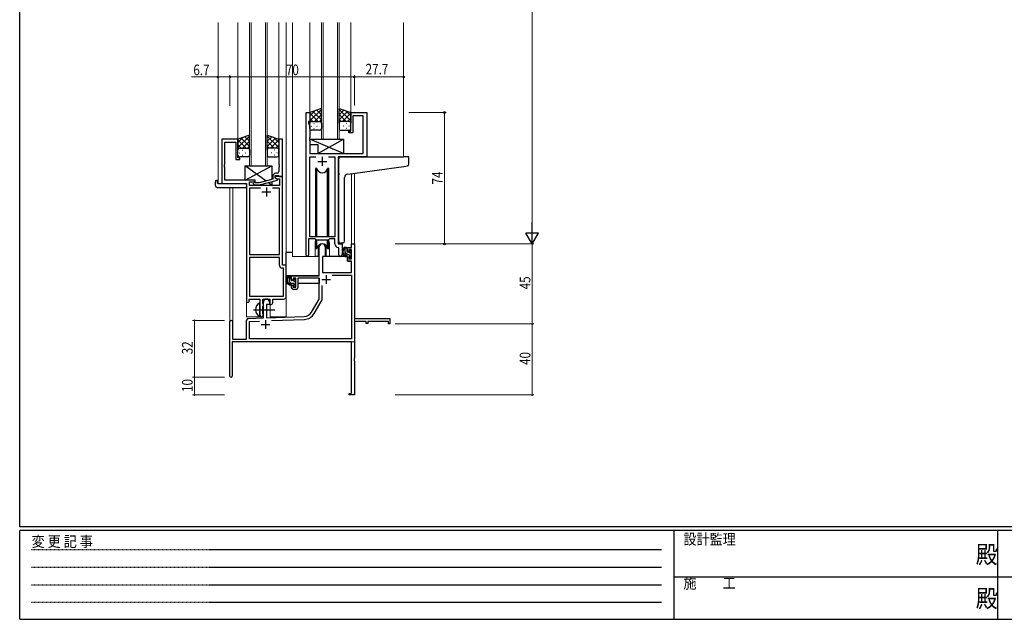
# Model space of a CAD drawing. Extents: x 0 to 1133, y 0 to 806.
# Drawn here: x 4 to 558, y 0 to 338 of the extents above; entities that cross this region are included whole.
import ezdxf

# ---------------------------------------------------------------- set-up
doc = ezdxf.new("R2010")
doc.units = 0
doc.linetypes.add('HIDDEN', pattern=[0.375, 0.25, -0.125])
doc.linetypes.add('YCENTER_1', pattern=[13, 10, -1, 1, -1])
for name, color, linetype, lineweight in [('YKK_11', 7, 'CONTINUOUS', 30), ('YKK_12', 2, 'CONTINUOUS', 13), ('YKK_13', 4, 'CONTINUOUS', 30), ('YKK_D', 6, 'CONTINUOUS', 13)]:
    doc.layers.add(name, color=color, linetype=linetype, lineweight=lineweight)
doc.layers.add('YKK_ZWAK', color=7, linetype='CONTINUOUS')
doc.styles.get("Standard").update_dxf_attribs({"font": 'ROMANS.SHX', "bigfont": 'EXTFONT.SHX'})
doc.styles.add('text-b', font='extslim2.shx', dxfattribs={"width": 0.8, "bigfont": 'extfont2.shx'})
doc.styles.add('YKK_OSSTYLE1', font='romans.shx', dxfattribs={"width": 0.9, "bigfont": 'EXTFONT.SHX'})

# ---------------------------------------------------------------- blocks, each defined once
blk = doc.blocks.new('A201')
at = {"layer": 'YKK_ZWAK', "color": 254, "linetype": 'Continuous'}
for p, q in [((21, 35), (21, 410)), ((571, 35), (21, 35)), ((544, 34), (21, 34)), ((21, 9), (21, 34)), ((205, 34), (205, 9)), ((296, 34), (296, 9)), ((21, 9), (544, 9))]:
    blk.add_line(p, q, dxfattribs=at)
at = {"layer": 'YKK_ZWAK', "color": 131, "linetype": 'HIDDEN'}
for p, q in [((24.28, 28.63), (201.57, 28.63)), ((24.28, 23.68), (201.57, 23.68)), ((24.28, 18.74), (201.57, 18.74)), ((24.28, 13.79), (201.57, 13.79))]:
    blk.add_line(p, q, dxfattribs=at)
at = {"layer": 'YKK_ZWAK', "color": 131, "linetype": 'Continuous'}
for p, q in [((205, 21), (297, 21)), ((297, 21), (389, 21))]:
    blk.add_line(p, q, dxfattribs=at)
at = {"layer": 'YKK_ZWAK', "color": 131, "linetype": 'Continuous', "style": 'YKK_OSSTYLE1', "width": 0.9}
for s, p in [('設計監理', (207.69, 30.05)), ('変 更 記 事', (24.37, 29.39)), ('施\u3000\u3000工', (207.69, 17.68))]:
    blk.add_text(s, height=3, dxfattribs=at).set_placement(p)
at = {"layer": 'YKK_ZWAK', "color": 254, "linetype": 'Continuous', "style": 'YKK_OSSTYLE1', "width": 0.9}
for p in [(289.94, 24.75), (289.94, 12.37)]:
    blk.add_text('殿', height=5, dxfattribs=at).set_placement(p)

msp = doc.modelspace()

# ---------------------------------------------------------------- linework, layer by layer
at = {"layer": 'YKK_11', "linetype": 'ByBlock', "lineweight": -2, "ltscale": 0.5}
for p, q in [((165.2, 204.93), (165.2, 285.28)), ((165.2, 285.28), (167.2, 285.28)), ((167.2, 285.28), (167.2, 280.28)), ((190.2, 274.78), (190.2, 285.28)), ((190.2, 285.28), (199.2, 285.28)), ((197.27, 283.35), (191.4, 283.35)), ((191.4, 283.35), (191.4, 273.78)), ((197.27, 262.28), (197.27, 283.35)), ((199.2, 285.28), (199.2, 260.28)), ((167.2, 280.28), (166.5, 280.28)), ((166.5, 280.28), (166.5, 279.28)), ((166.5, 279.28), (167.13, 277.55)), ((167.13, 277.55), (167.13, 271.24)), ((189.2, 273.78), (189.2, 274.78)), ((189.2, 274.78), (190.2, 274.78)), ((191.4, 273.78), (189.2, 273.78)), ((126.8, 270.28), (117.8, 270.28)), ((117.8, 270.28), (117.8, 245.28)), ((119.43, 256.24), (119.43, 268.65)), ((119.43, 268.65), (125.6, 268.65)), ((125.6, 268.65), (125.6, 258.78)), ((126.8, 259.78), (126.8, 270.28)), ((151.8, 270.28), (149.8, 270.28)), ((149.8, 270.28), (149.8, 256.24)), ((151.8, 249.28), (151.8, 270.28)), ((167.13, 271.24), (167.01, 271.06)), ((167.01, 271.06), (167.01, 270.51)), ((167.01, 270.51), (167.13, 270.33)), ((167.13, 270.24), (167.01, 270.06)), ((167.01, 270.06), (167.01, 269.51)), ((167.01, 269.51), (167.13, 269.33)), ((167.13, 270.33), (167.13, 270.24)), ((167.13, 269.33), (167.13, 262.28)), ((167.13, 262.28), (197.27, 262.28)), ((167.13, 215.28), (167.13, 260.35)), ((167.13, 260.35), (170.61, 260.35)), ((177.78, 260.35), (181.27, 260.35)), ((177.78, 260.35), (181.27, 260.35)), ((181.27, 260.35), (181.27, 215.28)), ((119.31, 256.06), (119.43, 256.24)), ((119.31, 255.51), (119.31, 256.06)), ((119.43, 255.33), (119.31, 255.51)), ((119.31, 255.06), (119.43, 255.24)), ((119.31, 254.51), (119.31, 255.06)), ((119.43, 255.24), (119.43, 255.33)), ((125.6, 258.78), (127.8, 258.78)), ((127.8, 259.78), (126.8, 259.78)), ((127.8, 258.78), (127.8, 259.78)), ((149.8, 256.24), (149.92, 256.06)), ((149.92, 255.51), (149.8, 255.33)), ((149.8, 255.33), (149.8, 255.24)), ((149.8, 255.24), (149.92, 255.06)), ((149.92, 256.06), (149.92, 255.51)), ((149.92, 255.06), (149.92, 254.51)), ((199.2, 260.28), (183.2, 260.28)), ((183.2, 260.28), (183.2, 211.28)), ((119.43, 254.33), (119.31, 254.51)), ((119.43, 247.28), (119.43, 254.33)), ((146.5, 249.58), (146.5, 247.76)), ((147.8, 248.48), (147.8, 249.78)), ((147.8, 249.78), (149.6, 249.78)), ((151.8, 249.28), (147.8, 249.28)), ((147.8, 249.28), (147.8, 248.48)), ((148.8, 251.08), (148, 251.08)), ((149.6, 249.78), (149.8, 249.58)), ((149.92, 254.51), (149.8, 254.33)), ((149.8, 254.33), (149.8, 252.08)), ((149.8, 249.58), (150.1, 249.28)), ((150.1, 249.28), (151.8, 249.28)), ((151.8, 199.28), (151.8, 249.28)), ((117.8, 245.28), (131.6, 245.28)), ((136.4, 247.28), (119.43, 247.28)), ((131.6, 245.28), (131.6, 179.03)), ((133.23, 244.28), (133.23, 246.28)), ((133.23, 246.28), (136.4, 246.28)), ((150.17, 244.28), (133.23, 244.28)), ((135.27, 245.26), (136.05, 244.48)), ((136.05, 244.48), (138.89, 244.48)), ((136.54, 245.68), (136.12, 246.11)), ((136.4, 246.28), (136.4, 247.28)), ((138.73, 245.68), (136.54, 245.68)), ((146.5, 247.76), (138.73, 245.68)), ((138.89, 244.48), (149, 247.19)), ((149, 247.79), (147.8, 248.48)), ((147.8, 248.48), (148.66, 247.98)), ((148.66, 247.98), (150.17, 247.98)), ((149, 247.19), (149, 247.79)), ((150.17, 247.98), (150.17, 244.28)), ((139.45, 242.65), (133.23, 242.65)), ((139.45, 242.65), (133.23, 242.65)), ((133.23, 242.65), (133.23, 205.28)), ((150.17, 242.65), (146.15, 242.65)), ((150.17, 205.28), (150.17, 242.65)), ((170.2, 214.08), (166.5, 214.08)), ((166.5, 214.08), (166.5, 204.93)), ((181.27, 215.28), (167.13, 215.28)), ((170.93, 213.35), (170.2, 214.08)), ((177.47, 213.35), (170.93, 213.35)), ((178.2, 214.08), (177.47, 213.35)), ((181.27, 214.08), (178.2, 214.08)), ((181.27, 211.35), (181.27, 214.08)), ((183.2, 211.28), (185.4, 211.28)), ((185.4, 211.28), (185.4, 205.25)), ((133.23, 205.28), (150.17, 205.28)), ((183.47, 209.06), (183.18, 209.36)), ((183.47, 205.25), (183.47, 209.06)), ((133.23, 203.65), (133.23, 181.91)), ((133.23, 203.65), (133.23, 181.91)), ((150.17, 203.65), (133.23, 203.65)), ((150.17, 199.15), (150.17, 203.65)), ((152.37, 197.65), (151.67, 197.65)), ((154, 199.28), (151.8, 199.28)), ((152.37, 181.91), (152.37, 197.65)), ((154, 181.78), (154, 199.28)), ((133.1, 179.03), (133.1, 180.28)), ((133.1, 180.28), (139.1, 180.28)), ((133.23, 181.91), (152.37, 181.91)), ((139.1, 180.28), (139.1, 174.95)), ((140.73, 177.97), (140.73, 180.28)), ((140.73, 180.28), (144.8, 180.28)), ((140.87, 177.77), (140.73, 177.97)), ((141.1, 177.48), (140.87, 177.77)), ((141.1, 176.58), (141.1, 177.48)), ((144.8, 180.28), (144.8, 177.28)), ((144.8, 177.28), (145.43, 177.28)), ((146.43, 178.28), (146.43, 180.28)), ((146.43, 180.28), (152.5, 180.28)), ((139.1, 174.95), (139.24, 174.76)), ((139.24, 173.8), (139.1, 173.61)), ((139.1, 173.61), (139.1, 171.28)), ((139.24, 174.76), (139.24, 173.8)), ((140.73, 176.1), (140.87, 176.29)), ((140.73, 171.97), (140.73, 176.1)), ((140.87, 171.77), (140.73, 171.97)), ((140.87, 176.29), (141.1, 176.58)), ((141.1, 171.48), (140.87, 171.77)), ((141.1, 171.28), (141.1, 171.48))]:
    msp.add_line(p, q, dxfattribs=at)
at = {"layer": 'YKK_11', "ltscale": 0.5}
for p, q in [((171.7, 257.78), (176.7, 257.78)), ((174.2, 260.28), (174.2, 255.28)), ((140.3, 240.58), (145.3, 240.58)), ((142.8, 243.08), (142.8, 238.08))]:
    msp.add_line(p, q, dxfattribs=at)
at = {"layer": 'YKK_11', "color": 0, "linetype": 'ByBlock', "lineweight": -2}
for p, q in [((190.67, 211.28), (192.3, 211.28)), ((190.67, 209.28), (190.67, 211.28)), ((192.3, 211.28), (192.3, 169.28)), ((172.5, 193.28), (172.5, 209.58)), ((175.9, 209.58), (175.9, 204.28)), ((188.4, 209.28), (190.67, 209.28)), ((188.4, 206.98), (188.4, 209.28)), ((189.2, 206.98), (188.4, 206.98)), ((189.2, 208.08), (189.2, 206.98)), ((190.67, 208.08), (189.2, 208.08)), ((190.67, 202.88), (190.67, 208.08)), ((174.3, 204.28), (174.3, 195.28)), ((175.9, 204.28), (174.3, 204.28)), ((188.4, 203.98), (189.2, 203.98)), ((188.4, 201.68), (188.4, 203.98)), ((190.67, 201.68), (188.4, 201.68)), ((189.2, 203.98), (189.2, 202.88)), ((189.2, 202.88), (190.67, 202.88)), ((190.67, 195.28), (190.67, 201.68)), ((174.3, 195.28), (190.67, 195.28)), ((157, 193.28), (172.5, 193.28)), ((157, 190.98), (157, 193.28)), ((157.8, 190.98), (157, 190.98)), ((157.8, 192.08), (157.8, 190.98)), ((159.3, 192.08), (157.8, 192.08)), ((159.3, 186.88), (159.3, 192.08)), ((172.5, 192.08), (160.5, 192.08)), ((160.5, 192.08), (160.5, 186.68)), ((172.5, 180.28), (172.5, 192.08)), ((179.81, 193.65), (190.67, 193.65)), ((179.81, 193.65), (190.67, 193.65)), ((190.67, 193.65), (190.67, 157.91)), ((157, 187.98), (157.8, 187.98)), ((157, 186.68), (157, 187.98)), ((157.8, 187.98), (157.8, 186.88)), ((157.8, 186.88), (159.3, 186.88)), ((159.5, 185.68), (158, 185.68)), ((174.13, 179.85), (174.13, 187.98)), ((141.1, 169.62), (141.1, 178.58)), ((142.8, 177.28), (142.8, 169.67)), ((144.5, 177.28), (142.8, 177.28)), ((144.5, 178.58), (144.5, 177.28)), ((168.24, 172.92), (172.5, 180.28)), ((169.65, 172.1), (174.13, 179.85)), ((122.3, 136.88), (122.3, 167.58)), ((123.7, 167.58), (123.7, 157.68)), ((131.6, 157.68), (131.6, 168.32)), ((132.56, 169.32), (141.1, 169.62)), ((133.23, 167.71), (138.86, 167.91)), ((133.23, 157.91), (133.23, 167.71)), ((142.8, 169.67), (164.09, 170.42)), ((145.59, 168.14), (164.14, 168.79)), ((192.3, 169.28), (212.3, 169.28)), ((192.3, 167.65), (192.3, 147.24)), ((199, 167.65), (192.3, 167.65)), ((199, 166.48), (199, 167.65)), ((199.8, 166.48), (199, 166.48)), ((199.8, 167.65), (199.8, 166.48)), ((211.4, 167.65), (199.8, 167.65)), ((211.4, 166.28), (211.4, 167.65)), ((212.3, 166.28), (211.4, 166.28)), ((212.3, 169.28), (212.3, 166.28)), ((190.67, 156.28), (123.5, 156.28)), ((123.5, 156.28), (123.5, 136.88)), ((123.7, 157.68), (131.6, 157.68)), ((190.67, 157.91), (133.23, 157.91)), ((190.67, 127.18), (190.67, 156.28)), ((192.3, 147.24), (192.18, 147.06)), ((192.18, 147.06), (192.18, 146.51)), ((192.18, 146.51), (192.3, 146.33)), ((192.3, 146.24), (192.18, 146.06)), ((192.18, 146.06), (192.18, 145.51)), ((192.18, 145.51), (192.3, 145.33)), ((192.3, 146.33), (192.3, 146.24)), ((192.3, 145.33), (192.3, 126.28)), ((189.3, 127.18), (190.67, 127.18)), ((189.3, 126.28), (189.3, 127.18)), ((192.3, 126.28), (189.3, 126.28))]:
    msp.add_line(p, q, dxfattribs=at)
at = {"layer": 'YKK_11', "color": 2}
for p, q in [((173.9, 191.28), (178.9, 191.28)), ((176.4, 193.78), (176.4, 188.78)), ((142.3, 168.48), (142.3, 163.48)), ((139.8, 165.98), (144.8, 165.98))]:
    msp.add_line(p, q, dxfattribs=at)
at = {"layer": 'YKK_11', "linetype": 'ByBlock', "lineweight": -2, "ltscale": 0.5}
for centre, radius, start, end in [((148, 249.58), 1.5, 90, 180), ((148.8, 252.08), 1, 270, 360), ((135.7, 245.68), 0.6, 45, 225), ((183.27, 211.35), 2, 180, 267.5081), ((184.43, 205.25), 0.965, 180, 0), ((165.85, 204.93), 0.65, 180, 0), ((151.67, 199.15), 1.5, 180, 270), ((132.35, 179.03), 0.75, 180, 0), ((145.43, 178.28), 1, 270, 360), ((152.5, 181.78), 1.5, 270, 360), ((140.1, 171.28), 1, 180, 0)]:
    msp.add_arc(centre, radius, start, end, dxfattribs=at)
at = {"layer": 'YKK_11', "color": 0, "linetype": 'ByBlock', "lineweight": -2}
for centre, radius, start, end in [((174.2, 209.58), 1.7, 360, 180), ((158, 186.68), 1, 180, 270), ((159.5, 186.68), 1, 270, 360), ((142.8, 178.58), 1.7, 360, 180), ((163.91, 175.42), 5, 272, 330), ((163.91, 175.42), 6.63, 272, 330), ((123, 167.58), 0.7, 360, 180), ((132.6, 168.32), 1, 92, 180), ((122.9, 136.88), 0.6, 180, 0)]:
    msp.add_arc(centre, radius, start, end, dxfattribs=at)
at = {"layer": 'YKK_12', "ltscale": 1.5}
for p, q in [((115.6, 336.03), (115.6, 245.28)), ((126.8, 336.03), (126.8, 269.78)), ((133.3, 336.03), (133.3, 255.28)), ((134.3, 255.28), (134.3, 336.03)), ((142.3, 336.03), (142.3, 255.28)), ((143.3, 255.28), (143.3, 336.03)), ((149.8, 336.03), (149.8, 269.78)), ((154, 336.03), (154, 170.28)), ((157.5, 336.03), (157.5, 204.28)), ((167.2, 336.03), (167.2, 284.78)), ((173.7, 336.03), (173.7, 270.28)), ((174.7, 270.28), (174.7, 336.03)), ((182.7, 336.03), (182.7, 270.28)), ((183.7, 270.28), (183.7, 336.03)), ((190.2, 336.03), (190.2, 284.78)), ((220, 336.03), (220, 260.28)), ((173.7, 270.28), (183.7, 270.28)), ((133.3, 255.28), (143.3, 255.28)), ((198.9, 260.28), (220, 260.28)), ((190.67, 250.89), (190.67, 211.28)), ((192.3, 251.12), (192.3, 211.28)), ((118.1, 245.28), (115.6, 245.28)), ((131.6, 170.28), (131.6, 244.98)), ((122.3, 243.1), (122.3, 167.58)), ((123.93, 243.1), (123.93, 157.68)), ((170.2, 211.78), (170.2, 204.28)), ((178.2, 211.78), (178.2, 204.28)), ((185.4, 210.98), (185.4, 211.78)), ((192.3, 211.28), (190.67, 211.28)), ((170.2, 204.28), (157.5, 204.28)), ((184.42, 204.28), (178.2, 204.28)), ((184.42, 204.28), (178.2, 204.28)), ((145, 170.28), (145, 177.3)), ((192.3, 171.78), (192.3, 156.28)), ((131.6, 170.28), (140.6, 170.28)), ((140.6, 170.28), (140.6, 170.42)), ((145, 170.28), (154, 170.28)), ((136.8, 156.28), (192.3, 156.28))]:
    msp.add_line(p, q, dxfattribs=at)
for start, end in [(159.6359, 180), (0, 20.3641)]:
    msp.add_arc((174.2, 211.78), 4, start, end, dxfattribs=at)
at = {"layer": 'YKK_13', "ltscale": 1.5}
for p, q in [((173.7, 287.61), (167.2, 285.28)), ((167.2, 280.55), (173.7, 287.05)), ((167.2, 283.38), (170.16, 286.34)), ((167.2, 285.28), (167.2, 279.28)), ((171.82, 280.28), (167.2, 284.9)), ((173.7, 281.23), (169, 285.93)), ((169.76, 280.28), (173.7, 284.22)), ((173.7, 284.06), (171.08, 286.67)), ((173.7, 279.06), (173.7, 287.61)), ((183.7, 279.06), (183.7, 287.61)), ((183.7, 287.61), (190.2, 285.28)), ((190.2, 280.55), (183.7, 287.05)), ((183.7, 284.06), (186.31, 286.67)), ((183.7, 281.23), (188.39, 285.93)), ((187.64, 280.28), (183.7, 284.22)), ((185.58, 280.28), (190.2, 284.9)), ((190.2, 283.38), (187.24, 286.34)), ((190.2, 285.28), (190.2, 279.28)), ((168.99, 280.28), (167.2, 282.08)), ((167.2, 276.28), (167.2, 279.28)), ((168.12, 277.65), (168.32, 277.65)), ((168.2, 280.28), (171.8, 280.28)), ((168.6, 280.28), (172.7, 280.28)), ((169.53, 279.06), (169.73, 279.06)), ((171.15, 277.65), (171.35, 277.65)), ((172.58, 280.28), (173.7, 281.4)), ((173.7, 279.28), (173.7, 276.28)), ((184.81, 280.28), (183.7, 281.4)), ((183.7, 279.28), (183.7, 276.28)), ((188.8, 280.28), (184.7, 280.28)), ((189.2, 280.28), (185.6, 280.28)), ((186.25, 277.65), (186.05, 277.65)), ((187.86, 279.06), (187.66, 279.06)), ((188.4, 280.28), (190.2, 282.08)), ((189.28, 277.65), (189.08, 277.65)), ((190.2, 276.28), (190.2, 279.28)), ((133.3, 272.61), (126.8, 270.28)), ((126.8, 265.55), (133.3, 272.05)), ((133.3, 269.06), (130.68, 271.67)), ((133.3, 264.06), (133.3, 272.61)), ((143.3, 264.06), (143.3, 272.61)), ((143.3, 272.61), (149.8, 270.28)), ((149.8, 265.55), (143.3, 272.05)), ((143.3, 269.06), (145.91, 271.67)), ((172.7, 275.28), (168.2, 275.28)), ((169.53, 276.23), (169.73, 276.23)), ((184.7, 275.28), (189.2, 275.28)), ((187.86, 276.23), (187.66, 276.23)), ((126.8, 268.38), (129.76, 271.34)), ((126.8, 270.28), (126.8, 264.28)), ((131.42, 265.28), (126.8, 269.9)), ((128.59, 265.28), (126.8, 267.08)), ((133.3, 266.23), (128.6, 270.93)), ((129.36, 265.28), (133.3, 269.22)), ((132.18, 265.28), (133.3, 266.4)), ((143.3, 266.23), (147.99, 270.93)), ((147.24, 265.28), (143.3, 269.22)), ((144.41, 265.28), (143.3, 266.4)), ((145.18, 265.28), (149.8, 269.9)), ((149.8, 268.38), (146.84, 271.34)), ((148, 265.28), (149.8, 267.08)), ((149.8, 270.28), (149.8, 264.28)), ((186.13, 262.28), (167.13, 270.28)), ((167.13, 270.28), (186.13, 270.28)), ((167.13, 270.28), (167.13, 267.28)), ((167.13, 267.28), (171.63, 267.28)), ((171.63, 262.28), (186.13, 270.28)), ((171.63, 267.28), (171.63, 262.28)), ((186.13, 270.28), (186.13, 262.28)), ((126.8, 261.28), (126.8, 264.28)), ((127.72, 262.65), (127.92, 262.65)), ((127.8, 265.28), (131.4, 265.28)), ((128.2, 265.28), (132.3, 265.28)), ((129.13, 264.06), (129.33, 264.06)), ((129.13, 261.23), (129.33, 261.23)), ((130.75, 262.65), (130.95, 262.65)), ((133.3, 264.28), (133.3, 261.28)), ((143.3, 264.28), (143.3, 261.28)), ((148.4, 265.28), (144.3, 265.28)), ((148.8, 265.28), (145.2, 265.28)), ((145.85, 262.65), (145.65, 262.65)), ((147.46, 264.06), (147.26, 264.06)), ((147.46, 261.23), (147.26, 261.23)), ((148.88, 262.65), (148.68, 262.65)), ((149.8, 261.28), (149.8, 264.28)), ((171.63, 262.28), (186.13, 262.28)), ((132.3, 260.28), (127.8, 260.28)), ((130.9, 247.28), (145.9, 255.28)), ((142.58, 246.71), (130.9, 255.28)), ((130.9, 247.28), (130.9, 255.28)), ((130.9, 255.28), (145.9, 255.28)), ((144.3, 260.28), (148.8, 260.28)), ((145.9, 255.28), (145.9, 247.6)), ((183.5, 251.17), (183.5, 259.28)), ((184.5, 260.28), (220, 260.28)), ((188.62, 250.61), (220.1, 254.93)), ((222.7, 260.28), (220, 260.28)), ((220.1, 254.93), (222.08, 255.2)), ((223, 256.2), (223, 259.98)), ((170.45, 253.78), (170.45, 215.28)), ((171.24, 253.78), (170.45, 253.78)), ((171.24, 215.28), (171.24, 253.78)), ((177.95, 253.78), (177.15, 253.78)), ((177.15, 215.28), (177.15, 253.78)), ((177.95, 215.28), (177.95, 253.78)), ((183.5, 251.17), (183.5, 250.17)), ((183.5, 212.73), (183.5, 250.17)), ((114.11, 244.1), (114.11, 246.47)), ((115.11, 246.98), (115.3, 246.98)), ((115.3, 246.98), (115.3, 246.48)), ((115.3, 245.58), (115.3, 246.48)), ((115.6, 245.28), (131.1, 245.28)), ((136.4, 247.28), (130.9, 247.28)), ((131.6, 244.78), (131.6, 244.1)), ((131.6, 244.1), (131.6, 243.6)), ((136.4, 245.83), (136.4, 247.28)), ((136.4, 244.28), (136.4, 244.48)), ((145.9, 244.28), (136.4, 244.28)), ((145.9, 244.28), (143.82, 245.8)), ((145.9, 246.36), (145.9, 244.28)), ((186.8, 212.84), (186.8, 248.62)), ((115.11, 243.1), (131.1, 243.1)), ((170.45, 213.83), (170.45, 208.78)), ((171.24, 208.78), (171.24, 213.35)), ((177.15, 208.78), (177.15, 213.35)), ((177.95, 208.78), (177.95, 213.83)), ((185.8, 211.84), (184.58, 211.73)), ((185.8, 211.84), (185.88, 211.85)), ((154, 193.28), (154, 206.48)), ((157.5, 206.48), (154, 206.48)), ((170.45, 208.78), (171.24, 208.78)), ((171.95, 210.27), (171.95, 204.28)), ((171.95, 206.48), (172.5, 206.48)), ((176.45, 204.28), (176.45, 210.27)), ((177.15, 208.78), (177.95, 208.78)), ((187.87, 209.28), (186.57, 209.28)), ((187.17, 206.08), (187.17, 209.28)), ((188.17, 206.98), (188.17, 208.98)), ((189.27, 205.08), (188.17, 205.08)), ((189.11, 206.68), (188.47, 206.68)), ((189.57, 207.48), (189.57, 207.14)), ((190.58, 207.2), (190.08, 207.7)), ((190.47, 204.18), (190.47, 206.18)), ((190.67, 206.38), (190.67, 206.98)), ((171.95, 204.28), (170.2, 204.28)), ((174.4, 201.78), (174.3, 201.78)), ((174.42, 203.99), (174.37, 197.78)), ((188.3, 204.28), (174.72, 204.28)), ((178.2, 204.28), (176.45, 204.28)), ((188.3, 204.28), (188.37, 201.68)), ((188.37, 201.68), (190.33, 201.68)), ((189.57, 204.78), (189.57, 203.48)), ((189.87, 203.18), (190.37, 203.18)), ((190.67, 197.78), (190.63, 201.39)), ((190.67, 203.48), (190.67, 203.98)), ((174.3, 196.85), (174.37, 196.77)), ((174.37, 197.78), (174.39, 195.58)), ((174.69, 195.28), (190.35, 195.28)), ((190.65, 195.58), (190.67, 197.78)), ((172.2, 193.28), (154, 193.28)), ((154.2, 193.28), (154.2, 192.03)), ((154.2, 189.89), (154.2, 188.98)), ((154.2, 188.98), (154.78, 188.98)), ((156.47, 193.28), (155.17, 193.28)), ((155.48, 188.98), (158.09, 188.98)), ((155.77, 190.08), (155.77, 193.28)), ((156.77, 190.98), (156.77, 192.98)), ((157.87, 189.08), (156.77, 189.08)), ((157.71, 190.68), (157.07, 190.68)), ((158.17, 191.48), (158.17, 191.14)), ((158.17, 188.78), (158.17, 187.48)), ((159.18, 191.2), (158.68, 191.7)), ((159.07, 188.18), (159.07, 190.18)), ((159.07, 188.98), (159.3, 188.98)), ((159.27, 190.38), (159.27, 190.98)), ((172.4, 188.98), (160.5, 188.98)), ((172.4, 192), (172.4, 188.98)), ((158.47, 187.18), (158.97, 187.18)), ((159.27, 187.48), (159.27, 187.98)), ((139.1, 170.69), (139.1, 177.88))]:
    msp.add_line(p, q, dxfattribs=at)
at = {"layer": 'YKK_13', "linetype": 'Continuous', "ltscale": 1.5}
for p, q in [((188.81, 205.08), (187.17, 206.73)), ((188.17, 208.56), (187.44, 209.28)), ((190.53, 206.19), (189.57, 207.16)), ((190.6, 203.3), (189.57, 204.33)), ((156.77, 191.88), (155.77, 192.88)), ((156.73, 189.08), (155.77, 190.05)), ((159.07, 189.58), (158.21, 190.44)), ((158.63, 187.18), (158.17, 187.65))]:
    msp.add_line(p, q, dxfattribs=at)
at = {"layer": 'YKK_13', "linetype": 'YCENTER_1', "ltscale": 1.5}
msp.add_line((135.6, 174.28), (147.58, 174.28), dxfattribs=at)
at = {"layer": 'YKK_13', "ltscale": 1.5}
for centre, radius, start, end in [((168.2, 279.28), 1, 90, 180), ((168.2, 279.28), 1, 90, 180), ((172.7, 279.28), 1, 360, 90), ((184.7, 279.28), 1, 89.9984, 179.9984), ((189.2, 279.28), 1, 359.9984, 89.9984), ((189.2, 279.28), 1, 359.9984, 89.9984), ((168.2, 276.28), 1, 180, 270), ((172.7, 276.28), 1, 270, 360), ((184.7, 276.28), 1, 179.9984, 269.9984), ((189.2, 276.28), 1, 269.9984, 359.9984), ((127.8, 264.28), 1, 90, 180), ((127.8, 264.28), 1, 90, 180), ((127.8, 261.28), 1, 180, 270), ((132.3, 264.28), 1, 360, 90), ((132.3, 261.28), 1, 270, 360), ((144.3, 264.28), 1, 89.9984, 179.9984), ((144.3, 261.28), 1, 179.9984, 269.9984), ((148.8, 264.28), 1, 359.9984, 89.9984), ((148.8, 264.28), 1, 359.9984, 89.9984), ((148.8, 261.28), 1, 269.9984, 359.9984), ((184.5, 259.28), 1, 135.573, 180), ((184.5, 259.28), 1, 90, 135.573), ((184.5, 259.28), 1, 121.367, 135.573), ((222, 256.2), 1, 275, 0), ((222.7, 259.98), 0.3, 0, 90), ((174.2, 254.28), 3, 189.598, 350.4058), ((188.8, 248.62), 2, 95, 180), ((114.57, 246.49), 0.462, 136.9505, 182.0465), ((115.11, 244.1), 1, 180, 269.9949), ((114.88, 245.85), 1.15, 78.4947, 123.877), ((115.6, 245.58), 0.3, 180, 270), ((131.1, 244.78), 0.5, 0, 90), ((131.1, 243.6), 0.5, 269.9989, 0), ((174.2, 208.28), 3, 9.5942, 170.4066), ((184.5, 212.73), 1, 180, 275), ((185.8, 212.84), 1, 275, 360), ((188.28, 206.96), 2.89, 126.4519, 263.9039), ((188.37, 207), 2.5, 139.4581, 259.2522), ((186.31, 208.88), 0.3, 301.6219, 336.9504), ((186.77, 208.68), 0.2, 36.8699, 156.9504), ((187.17, 208.98), 0.3, 216.8699, 270), ((188.17, 206.08), 1, 180, 270), ((187.87, 208.98), 0.3, 0, 90), ((188.47, 206.98), 0.3, 180, 270), ((189.11, 206.38), 0.3, 33.0557, 90), ((189.27, 204.78), 0.3, 0, 90), ((189.57, 206.68), 0.25, 213.0557, 56.9443), ((189.87, 207.48), 0.3, 45, 180), ((189.87, 207.14), 0.3, 180, 236.9443), ((190.47, 206.38), 0.2, 270, 0), ((190.37, 206.98), 0.3, 0, 45), ((174.72, 203.98), 0.3, 90, 179.5), ((188.04, 204.33), 0.25, 253.6388, 125.5816), ((189.87, 203.48), 0.3, 180, 270), ((190.33, 201.38), 0.3, 0.5, 90), ((190.37, 203.48), 0.3, 270, 0), ((190.47, 203.98), 0.2, 0, 90), ((174.69, 195.58), 0.3, 180.5, 270), ((190.35, 195.58), 0.3, 270, 359.5), ((156.88, 190.96), 2.89, 126.4519, 263.9039), ((156.97, 191), 2.5, 139.4581, 259.2522), ((154.91, 192.88), 0.3, 301.6219, 336.9504), ((155.37, 192.68), 0.2, 36.8699, 156.9504), ((155.77, 192.98), 0.3, 216.8699, 270), ((156.77, 190.08), 1, 180, 270), ((156.47, 192.98), 0.3, 0, 90), ((156.64, 188.33), 0.25, 253.6388, 125.5816), ((157.07, 190.98), 0.3, 180, 270), ((157.71, 190.38), 0.3, 33.0557, 90), ((157.87, 188.78), 0.3, 0, 90), ((158.17, 190.68), 0.25, 213.0557, 56.9443), ((158.47, 191.48), 0.3, 45, 180), ((158.47, 191.14), 0.3, 180, 236.9443), ((159.07, 190.38), 0.2, 270, 0), ((158.97, 190.98), 0.3, 0, 45), ((158.47, 187.48), 0.3, 180, 270), ((158.97, 187.48), 0.3, 270, 0), ((159.07, 187.98), 0.2, 0, 90), ((140.8, 174.28), 4.2, 117.281, 242.719), ((138.94, 177.88), 0.154, 0, 117.281), ((138.94, 170.69), 0.154, 242.719, 0)]:
    msp.add_arc(centre, radius, start, end, dxfattribs=at)
at = {"layer": 'YKK_D'}
for p, q in [((292.3, 604.28), (292.3, 218.28)), ((215.3, 211.28), (293.3, 211.28)), ((215.3, 211.28), (293.3, 211.28)), ((292.3, 211.28), (292.3, 166.28)), ((119.3, 168.28), (101.3, 168.28)), ((102.3, 168.28), (102.3, 136.28)), ((215.3, 166.28), (293.3, 166.28)), ((215.3, 166.28), (293.3, 166.28)), ((292.3, 166.28), (292.3, 126.28)), ((119.3, 136.28), (101.3, 136.28)), ((119.3, 136.28), (101.3, 136.28)), ((102.3, 136.28), (102.3, 126.28)), ((119.3, 126.28), (101.3, 126.28)), ((215.3, 126.28), (293.3, 126.28))]:
    msp.add_line(p, q, dxfattribs=at)
at = {"layer": 'YKK_D', "ltscale": 1.5}
for p, q in [((115.6, 305.28), (100.7, 305.28)), ((115.6, 288.98), (115.6, 306.28)), ((122.3, 305.28), (115.6, 305.28)), ((122.3, 289), (122.3, 306.28)), ((122.3, 289), (122.3, 306.28)), ((122.3, 305.28), (192.3, 305.28)), ((192.3, 289.19), (192.3, 306.28)), ((192.3, 289.19), (192.3, 306.28)), ((192.3, 305.28), (220, 305.28)), ((220, 289.27), (220, 306.28)), ((223, 285.28), (244, 285.28)), ((243, 211.28), (243, 285.28)), ((223, 211.28), (244, 211.28))]:
    msp.add_line(p, q, dxfattribs=at)
at = {"layer": 'YKK_D', "lineweight": -2}
for p, q in [((292.3, 211.28), (292.3, 223.41)), ((295.8, 217.35), (288.8, 217.35)), ((292.3, 211.28), (288.8, 217.35)), ((292.3, 211.28), (295.8, 217.35))]:
    msp.add_line(p, q, dxfattribs=at)
at = {"layer": 'YKK_D', "linetype": 'ByBlock', "const_width": 0.85}
for points in [[(102.3, 168.18, 1), (102.3, 168.39, 1)], [(292.3, 166.39, 1), (292.3, 166.18, 1)], [(292.3, 166.18, 1), (292.3, 166.39, 1)], [(102.3, 136.39, 1), (102.3, 136.18, 1)], [(102.3, 136.18, 1), (102.3, 136.39, 1)], [(102.3, 126.39, 1), (102.3, 126.18, 1)], [(292.3, 126.39, 1), (292.3, 126.18, 1)]]:
    msp.add_lwpolyline(points, format="xyb", close=True, dxfattribs=at)
at = {"layer": 'YKK_D', "linetype": 'ByBlock', "lineweight": -2}
for centre in [(115.6, 305.28), (122.3, 305.28), (122.3, 305.28), (192.3, 305.28), (192.3, 305.28), (220, 305.28), (243, 285.28), (243, 211.28)]:
    msp.add_circle(centre, 0.425, dxfattribs=at)

# ---------------------------------------------------------------- block references
at = {"layer": 'YKK_ZWAK', "xscale": 1.9999999992, "yscale": 1.9999999992, "zscale": 1.9999999992}
msp.add_blockref('A201', (-38, -18), dxfattribs=at)

# ---------------------------------------------------------------- texts
at = {"layer": 'YKK_D', "style": 'text-b', "width": 0.8}
for s, p in [('6.7', (101.7, 306.28)), ('70', (153.78, 306.28)), ('27.7', (198.63, 306.68))]:
    msp.add_text(s, height=6, dxfattribs=at).set_placement(p)
msp.add_text('74', height=6, rotation=90, dxfattribs=at).set_placement((242, 244.76))
at = {"layer": 'YKK_D', "width": 0.8}
for s, p in [('45', (291.3, 185.75)), ('32', (101.3, 149.2)), ('40', (291.3, 143.19)), ('10', (101.3, 127.98))]:
    msp.add_text(s, height=6, rotation=90, dxfattribs=at).set_placement(p)

doc.saveas('drawing.dxf')
